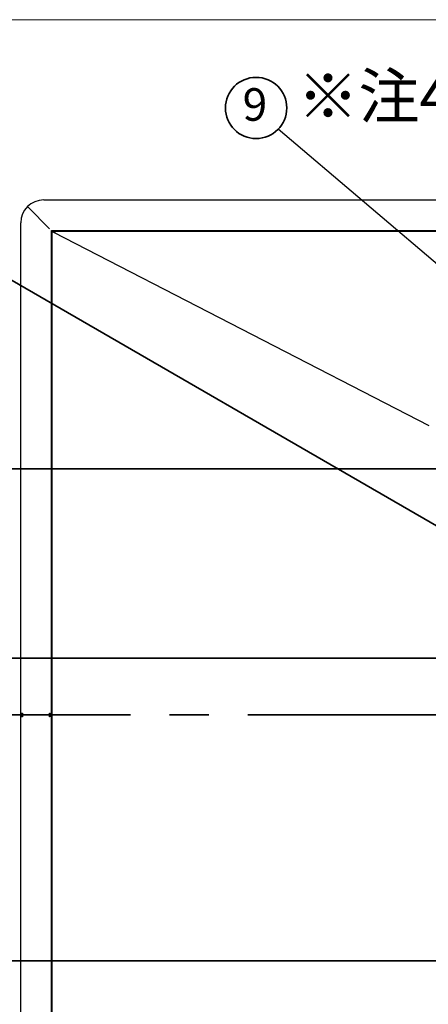
# Model space of a CAD drawing. Units: millimetres. Extents: x 95 to 4349, y 68 to 2908.
# Drawn here: x 456 to 722, y 2268 to 2908 of the extents above; entities that cross this region are included whole.
import ezdxf

# ---------------------------------------------------------------- set-up
doc = ezdxf.new("R2010")
doc.units = ezdxf.units.MM
doc.header["$LTSCALE"] = 10
doc.linetypes.add('CENTERX2', pattern=[20.32, 12.7, -2.54, 2.54, -2.54])
doc.styles.add('SLDTEXTSTYLE0', font='TXT', dxfattribs={"width": 0.7, "bigfont": 'bigfont'})
doc.styles.get("Standard").update_dxf_attribs({"font": 'txt', "bigfont": 'bigfont'})
doc.dimstyles.new('SLDDIMSTYLE1', dxfattribs={"dimtxt": 36.380208, "dimasz": 30, "dimexe": 0, "dimexo": 0.0625, "dimgap": 9.095052, "dimtad": 3, "dimdec": 1, "dimrnd": 1e-09, "dimzin": 12, "dimdsep": 46, "dimtxsty": 'SLDTEXTSTYLE0', "dimblk1": 'OPEN30', "dimblk2": 'OPEN30', "dimsah": 1, "dimcen": 0.09, "dimadec": 0, "dimazin": 3, "dimtfac": 1, "dimtdec": 1, "dimtmove": 0, "dimatfit": 0, "dimldrblk": 'OPEN30', "dimfxl": 1, "dimfrac": 2, "dimtolj": 1, "dimtzin": 12, "dimarcsym": 0})
doc.dimstyles.new('SLDDIMSTYLE2', dxfattribs={"dimtxt": 36.380208, "dimasz": 30, "dimexe": 0, "dimexo": 0.0625, "dimgap": 9.095052, "dimtad": 3, "dimdec": 1, "dimrnd": 1e-09, "dimzin": 12, "dimdsep": 46, "dimtxsty": 'SLDTEXTSTYLE0', "dimblk1": 'OPEN30', "dimblk2": 'OPEN30', "dimsah": 1, "dimcen": 0.09, "dimadec": 0, "dimazin": 3, "dimtfac": 1, "dimtdec": 1, "dimtofl": 0, "dimtmove": 0, "dimatfit": 3, "dimldrblk": 'OPEN30', "dimfxl": 1, "dimfrac": 2, "dimtolj": 1, "dimtzin": 12, "dimarcsym": 0})
doc.dimstyles.new('SLDDIMSTYLE5', dxfattribs={"dimtxt": 0.18, "dimasz": 15, "dimexe": 0, "dimexo": 0.0625, "dimgap": 0, "dimtad": 0, "dimtih": 1, "dimtoh": 1, "dimdec": 0, "dimrnd": 1e-09, "dimzin": 0, "dimdsep": 46, "dimtxsty": 'Standard', "dimblk1": 'DOT', "dimblk2": 'DOT', "dimsah": 1, "dimcen": 0.09, "dimadec": 0, "dimazin": 0, "dimtfac": 15, "dimtdec": 0, "dimtofl": 0, "dimtmove": 0, "dimatfit": 3, "dimldrblk": 'DOT', "dimfxl": 1, "dimfrac": 2, "dimtolj": 1, "dimtzin": 0, "dimarcsym": 0})
doc.dimstyles.new('SLDDIMSTYLE8', dxfattribs={"dimtxt": 36.380208, "dimasz": 30, "dimexe": 0, "dimexo": 0.0625, "dimgap": 9.095052, "dimtad": 3, "dimdec": 1, "dimrnd": 1e-09, "dimzin": 12, "dimdsep": 46, "dimtxsty": 'SLDTEXTSTYLE0', "dimblk1": 'NONE', "dimblk2": 'OPEN30', "dimsah": 1, "dimcen": 0, "dimadec": 0, "dimazin": 3, "dimtfac": 1, "dimtdec": 1, "dimtmove": 0, "dimatfit": 3, "dimldrblk": 'NONE', "dimfxl": 1, "dimfrac": 2, "dimtolj": 1, "dimtzin": 12, "dimarcsym": 0})

# ---------------------------------------------------------------- blocks, each defined once
blk = doc.blocks.new('様式_0')
at = {"lineweight": 18}
blk.add_line((4020, 2905), (-2.73, 2905), dxfattribs=at)
blk = doc.blocks.new('_Open30')
at = {"color": 0, "linetype": 'ByBlock', "lineweight": -2}
for p, q in [((-1, 0.267949), (0, 0)), ((0, 0), (-1, -0.267949)), ((0, 0), (-1, 0))]:
    blk.add_line(p, q, dxfattribs=at)
blk = doc.blocks.new('_D_12')
at = {"color": 179, "linetype": 'Continuous', "lineweight": 35}
for p, q in [((396.57, 2492.94), (396.57, 2576.45)), ((866.09, 2492.94), (386.57, 2492.94)), ((396.57, 2492.94), (396.57, 2455.94)), ((391.05, 2455.94), (386.57, 2455.94)), ((396.57, 2455.94), (396.57, 2395.94))]:
    blk.add_line(p, q, dxfattribs=at)
at = {"color": 179, "linetype": 'Continuous', "lineweight": 35, "xscale": 30, "yscale": 30}
for p, rotation in [((396.57, 2492.94), 270), ((396.57, 2455.94), 90)]:
    blk.add_blockref('_Open30', p, dxfattribs=dict(at, rotation=rotation))
at = {"color": 179, "linetype": 'Continuous', "lineweight": 35, "insert": (355.65, 2534.12), "char_height": 31.75, "attachment_point": 1, "rotation": 90, "style": 'SLDTEXTSTYLE0'}
blk.add_mtext('37', dxfattribs=at)
blk = doc.blocks.new('_D_13')
at = {"color": 179, "linetype": 'Continuous', "lineweight": 35}
for p, q in [((752.08, 2615.94), (306.57, 2615.94)), ((316.57, 2615.94), (316.57, 2295.94)), ((752.08, 2295.94), (306.57, 2295.94))]:
    blk.add_line(p, q, dxfattribs=at)
at = {"color": 179, "linetype": 'Continuous', "lineweight": 35, "xscale": 30, "yscale": 30}
for p, rotation in [((316.57, 2615.94, -191.6), 90), ((316.57, 2295.94, -191.6), 270)]:
    blk.add_blockref('_Open30', p, dxfattribs=dict(at, rotation=rotation))
at = {"color": 179, "linetype": 'Continuous', "lineweight": 35, "insert": (275.65, 2424.19), "char_height": 31.75, "attachment_point": 1, "rotation": 90, "style": 'SLDTEXTSTYLE0'}
blk.add_mtext('320', dxfattribs=at)
blk = doc.blocks.new('_D_15')
at = {"color": 179, "linetype": 'Continuous', "lineweight": 35}
for q in [(307.42, 2821.16), (940.18, 2455.84)]:
    blk.add_line((812, 2529.84), q, dxfattribs=at)
at = {"color": 179, "linetype": 'Continuous', "lineweight": 35, "xscale": 30, "yscale": 30, "rotation": 330}
blk.add_blockref('_Open30', (812, 2529.84, -191.6), dxfattribs=at)
at = {"color": 179, "linetype": 'Continuous', "lineweight": 35, "char_height": 31.75, "attachment_point": 1, "rotation": 330, "style": 'SLDTEXTSTYLE0'}
for s, insert in [('%%c', (327.88, 2856.59)), ('148', (362.71, 2836.48))]:
    blk.add_mtext(s, dxfattribs=dict(at, insert=insert))
blk = doc.blocks.new('_None')
blk = doc.blocks.new('SW_NOTE_0_106')
at = {"color": 0, "linetype": 'Continuous', "lineweight": 35}
blk.add_circle((-14.39, 13.79), 19.93, dxfattribs=at)
at = {"color": 0, "linetype": 'Continuous', "lineweight": 35, "insert": (-15.16, 26.64), "char_height": 21.17, "attachment_point": 2, "style": 'SLDTEXTSTYLE0'}
blk.add_mtext('9', dxfattribs=at)
blk = doc.blocks.new('_Dot')
at = {"color": 0, "linetype": 'ByBlock', "lineweight": -2}
blk.add_line((-0.5, 0), (-1, 0), dxfattribs=at)
at = {"color": 0, "linetype": 'ByBlock', "const_width": 0.5}
blk.add_lwpolyline([(-0.25, 0, 1), (0.25, 0, 1)], format="xyb", close=True, dxfattribs=at)

msp = doc.modelspace()

# ---------------------------------------------------------------- linework, layer by layer
at = {"color": 7, "linetype": 'Continuous', "lineweight": 25}
for p, q in [((475.38, 2772.14), (461.4, 2786.13)), ((471.58, 2790.94), (1340.58, 2790.94)), ((456.58, 2457.14), (456.58, 2775.94)), ((476.58, 2770.94), (476.97, 2770.55)), ((476.58, 2456.14), (476.58, 2770.94)), ((476.58, 2770.94), (1335.58, 2770.94)), ((476.88, 2770.38), (477.86, 2769.87)), ((476.88, 2770.38), (476.88, 2141.51)), ((476.89, 2770.33), (476.88, 2770.38)), ((477.37, 2770.64), (478.92, 2769.85)), ((477.62, 2770.64), (477.62, 2770.62)), ((477.62, 2770.64), (486.74, 2770.64)), ((477.62, 2770.64), (477.62, 2770.64)), ((477.62, 2770.62), (477.62, 2770.51)), ((477.86, 2769.87), (722.15, 2644.27)), ((488.86, 2770.64), (733.58, 2770.64)), ((476.88, 2694.94), (476.88, 2696.94)), ((476.88, 2534.94), (476.88, 2536.94)), ((456.58, 2457.14), (457.78, 2457.14)), ((456.58, 2135.94), (456.58, 2454.74)), ((457.78, 2454.74), (456.58, 2454.74)), ((457.78, 2455.94), (457.78, 2456.54)), ((457.78, 2455.34), (457.78, 2455.94)), ((457.78, 2455.94), (457.85, 2455.94)), ((475.38, 2455.94), (457.85, 2455.94)), ((475.38, 2455.94), (475.38, 2457.14)), ((475.86, 2456.54), (475.38, 2456.54)), ((475.38, 2454.74), (475.38, 2455.94)), ((476.88, 2455.94), (475.38, 2455.94)), ((475.85, 2455.34), (475.38, 2455.34)), ((475.98, 2456.14), (476.58, 2456.14)), ((476.58, 2455.74), (475.98, 2455.74)), ((476.88, 2456.54), (476.58, 2456.54)), ((476.58, 2140.94), (476.58, 2455.74)), ((476.88, 2455.34), (476.58, 2455.34)), ((476.88, 2374.94), (476.88, 2376.94))]:
    msp.add_line(p, q, dxfattribs=at)
at = {"color": 179, "linetype": 'CENTERX2', "lineweight": 35}
msp.add_line((401.05, 2455.94), (1386.63, 2455.94), dxfattribs=at)
at = {"color": 7, "linetype": 'Continuous', "lineweight": 25, "flags": 128}
for points in [[(486.74, 2770.64), (486.96, 2770.64), (487.19, 2770.64), (487.45, 2770.64), (487.71, 2770.64), (487.99, 2770.64), (488.27, 2770.64), (488.57, 2770.64), (488.86, 2770.64)], [(526.08, 2770.64), (526.69, 2770.64), (527.21, 2770.64), (527.56, 2770.64), (527.68, 2770.64), (527.56, 2770.64), (527.21, 2770.64), (526.69, 2770.64), (526.08, 2770.64), (525.47, 2770.64), (524.95, 2770.64), (524.6, 2770.64), (524.48, 2770.64), (524.6, 2770.64), (524.95, 2770.64), (525.47, 2770.64), (526.08, 2770.64)], [(666.08, 2770.64), (666.69, 2770.64), (667.21, 2770.64), (667.56, 2770.64), (667.68, 2770.64), (667.56, 2770.64), (667.21, 2770.64), (666.69, 2770.64), (666.08, 2770.64), (665.47, 2770.64), (664.95, 2770.64), (664.6, 2770.64), (664.48, 2770.64), (664.6, 2770.64), (664.95, 2770.64), (665.47, 2770.64), (666.08, 2770.64)], [(719.38, 2770.64), (718.52, 2770.64), (717.79, 2770.64), (717.3, 2770.64), (717.13, 2770.64), (717.3, 2770.64), (717.79, 2770.64), (718.52, 2770.64), (719.38, 2770.64), (720.24, 2770.64), (720.97, 2770.64), (721.46, 2770.64), (721.63, 2770.64), (721.46, 2770.64), (720.97, 2770.64), (720.24, 2770.64), (719.38, 2770.64)], [(476.88, 2696.94), (476.88, 2697.59), (476.88, 2698.14), (476.88, 2698.51), (476.88, 2698.64)], [(476.88, 2693.24), (476.88, 2693.37), (476.88, 2693.74), (476.88, 2694.29), (476.88, 2694.94)], [(476.88, 2536.94), (476.88, 2537.59), (476.88, 2538.14), (476.88, 2538.51), (476.88, 2538.64)], [(476.88, 2533.24), (476.88, 2533.37), (476.88, 2533.74), (476.88, 2534.29), (476.88, 2534.94)], [(476.88, 2376.94), (476.88, 2377.59), (476.88, 2378.14), (476.88, 2378.51), (476.88, 2378.64)], [(476.88, 2373.24), (476.88, 2373.37), (476.88, 2373.74), (476.88, 2374.29), (476.88, 2374.94)]]:
    msp.add_lwpolyline(points, dxfattribs=at)
at = {"color": 7, "linetype": 'Continuous', "lineweight": 25}
msp.add_arc((471.58, 2775.94), 15, 90, 180, dxfattribs=at)
for points, knots in [([(476.88, 2770.38), (476.88, 2770.41), (476.89, 2770.46), (476.93, 2770.53), (477.01, 2770.59), (477.16, 2770.64), (477.29, 2770.64), (477.37, 2770.64)], [0, 0, 0, 0, 0.129066, 0.25226, 0.387751, 0.615323, 1, 1, 1, 1]), ([(457.78, 2455.94), (457.64, 2455.96), (457.37, 2455.98), (457.01, 2456.19), (456.74, 2456.49), (456.6, 2456.83), (456.58, 2457.05), (456.58, 2457.14)], [0, 0, 0, 0, 0.2148364, 0.4296731, 0.6445099, 0.8593467, 1, 1, 1, 1]), ([(456.58, 2454.74), (456.59, 2454.88), (456.62, 2455.15), (456.83, 2455.51), (457.13, 2455.78), (457.47, 2455.92), (457.69, 2455.94), (457.78, 2455.94)], [0, 0, 0, 0, 0.214836, 0.429673, 0.64451, 0.859347, 1, 1, 1, 1]), ([(457.78, 2456.54), (457.74, 2456.54), (457.68, 2456.55), (457.58, 2456.57), (457.5, 2456.61), (457.43, 2456.65), (457.38, 2456.69), (457.32, 2456.75), (457.27, 2456.82), (457.23, 2456.89), (457.2, 2456.97), (457.19, 2457.03), (457.18, 2457.09), (457.18, 2457.13), (457.18, 2457.14)], [0, 0, 0, 0, 0.106109, 0.212213, 0.318317, 0.371232, 0.477336, 0.530251, 0.636355, 0.742459, 0.795374, 0.896326, 0.947992, 1, 1, 1, 1]), ([(457.18, 2454.74), (457.18, 2454.78), (457.18, 2454.84), (457.21, 2454.94), (457.24, 2455.02), (457.29, 2455.09), (457.33, 2455.14), (457.39, 2455.2), (457.45, 2455.25), (457.53, 2455.29), (457.6, 2455.32), (457.67, 2455.33), (457.73, 2455.34), (457.76, 2455.34), (457.78, 2455.34)], [0, 0, 0, 0, 0.1061086, 0.212213, 0.3183174, 0.3712318, 0.4773362, 0.5302505, 0.636355, 0.7424594, 0.7953737, 0.8963256, 0.9479919, 1, 1, 1, 1]), ([(457.78, 2457.14), (457.78, 2457.01), (457.79, 2456.74), (457.81, 2456.38), (457.82, 2456.11), (457.84, 2455.96), (457.84, 2455.95), (457.85, 2455.94)], [0, 0, 0, 0, 0.214836, 0.429673, 0.64451, 0.859347, 1, 1, 1, 1]), ([(457.85, 2455.94), (457.84, 2455.93), (457.83, 2455.9), (457.82, 2455.7), (457.8, 2455.39), (457.79, 2455.05), (457.78, 2454.83), (457.78, 2454.74)], [0, 0, 0, 0, 0.214836, 0.429673, 0.64451, 0.859347, 1, 1, 1, 1]), ([(475.38, 2457.14), (475.48, 2457.04), (475.67, 2456.83), (475.9, 2456.51), (475.97, 2456.29), (475.98, 2456.16), (475.98, 2456.14)], [0, 0, 0, 0, 0.313563, 0.627768, 0.942, 1, 1, 1, 1]), ([(475.38, 2457.14), (475.53, 2457.06), (475.84, 2456.9), (476.23, 2456.66), (476.52, 2456.4), (476.56, 2456.23), (476.58, 2456.14)], [0, 0, 0, 0, 0.243275, 0.486684, 0.730109, 1, 1, 1, 1]), ([(476.58, 2455.74), (476.56, 2455.66), (476.53, 2455.5), (476.26, 2455.26), (475.87, 2455), (475.55, 2454.83), (475.38, 2454.74)], [0, 0, 0, 0, 0.243275, 0.486684, 0.730109, 1, 1, 1, 1]), ([(475.98, 2455.74), (475.96, 2455.64), (475.94, 2455.43), (475.72, 2455.11), (475.51, 2454.89), (475.4, 2454.76), (475.38, 2454.74)], [0, 0, 0, 0, 0.313563, 0.627768, 0.942, 1, 1, 1, 1])]:
    msp.add_open_spline(points, degree=3, knots=knots, dxfattribs=at)
for points in [[(477.86, 2769.87), (477.74, 2769.91), (477.49, 2769.99), (477.19, 2770.1), (476.97, 2770.22), (476.92, 2770.3), (476.89, 2770.33)], [(477.62, 2770.62), (477.83, 2770.55), (478.27, 2770.41), (478.7, 2770.03), (478.92, 2769.85)]]:
    msp.add_open_spline(points, degree=3, dxfattribs=at)

# ---------------------------------------------------------------- block references
msp.add_blockref('様式_0', (97.97, 3.14))
at = {"color": 179, "linetype": 'Continuous', "lineweight": 35}
msp.add_blockref('SW_NOTE_0_106', (624.1, 2836.93), dxfattribs=at)

# ---------------------------------------------------------------- texts
at = {"color": 179, "linetype": 'Continuous', "lineweight": 35, "insert": (636.59, 2873.02), "char_height": 29.104, "attachment_point": 1, "style": 'SLDTEXTSTYLE0'}
msp.add_mtext('※注4', dxfattribs=at)

# ---------------------------------------------------------------- dimensions: what is measured, and where the dimension line sits
at = {"color": 179, "linetype": 'Continuous', "lineweight": 35}
dim = msp.add_diameter_dim_2p(p1=(940.18, 2455.84), p2=(812, 2529.84), dimstyle='SLDDIMSTYLE8', dxfattribs=at)
dim.commit()
dim.dimension.update_dxf_attribs({"geometry": '_D_15', "text_midpoint": (351.92, 2795.47), "dimtype": 163})
for base, p1, p2, dimstyle, picture, middle in [((316.57, 2295.94), (762.08, 2615.94), (762.08, 2295.94), 'SLDDIMSTYLE2', '_D_13', (316.57, 2455.94)), ((396.57, 2455.94), (876.09, 2492.94), (401.05, 2455.94), 'SLDDIMSTYLE1', '_D_12', (396.57, 2555.29))]:
    dim = msp.add_linear_dim(base=base, p1=p1, p2=p2, angle=90, dimstyle=dimstyle, dxfattribs=at)
    dim.commit()
    dim.dimension.update_dxf_attribs({"geometry": picture, "text_midpoint": middle, "dimtype": 160})

# ---------------------------------------------------------------- leaders
msp.add_leader([(816.72, 2672.94), (624.1, 2836.93)], dimstyle='SLDDIMSTYLE5', dxfattribs=at)

doc.saveas('drawing.dxf')
